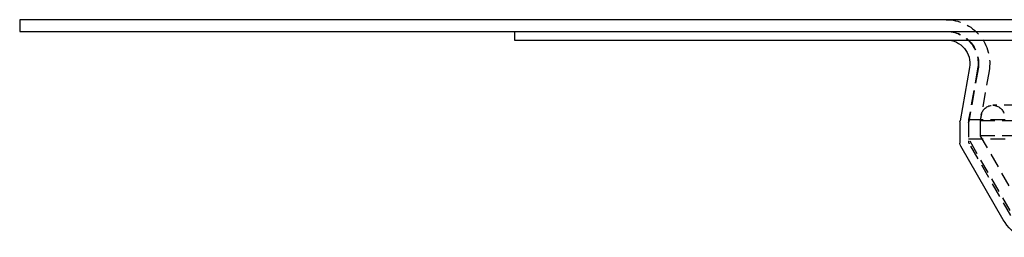
# Model space of a CAD drawing. Extents: x -250 to 250, y -550 to 528.
# Drawn here: x -250 to -81, y 215 to 252 of the extents above; entities that cross this region are included whole.
import ezdxf

# ---------------------------------------------------------------- set-up
doc = ezdxf.new("R2010")
doc.units = 0
doc.header["$LTSCALE"] = 10
doc.linetypes.add('VERDECKT', pattern=[0.375, 0.25, -0.125])
doc.layers.get('0').update_dxf_attribs({"linetype": 'CONTINUOUS'})
doc.layers.add('STEMPEL', color=3, linetype='CONTINUOUS')

# ---------------------------------------------------------------- blocks, each defined once
blk = doc.blocks.new('A$CF16E6C8F')
at = {"color": 3, "linetype": 'CONTINUOUS', "extrusion": (0, 1, -2e-16)}
for p, q in [((-250, 252), (-250, 250)), ((250, 252), (-250, 252)), ((-250, 250), (250, 250)), ((-165, 250), (-165, 248.5)), ((-165, 248.5), (165, 248.5)), ((-86.86, 243.81), (-88.48, 234.59)), ((-88.5, 234.42), (-88.5, 230.77)), ((-81.06, 217.61), (-88.37, 230.27))]:
    blk.add_line(p, q, dxfattribs=at)
at = {"color": 1, "linetype": 'VERDECKT', "extrusion": (0, 1, -2e-16)}
for p, q in [((-85.46, 243.55), (-87, 234.83)), ((-85.38, 243.55), (-86.98, 234.46)), ((-83.49, 243.2), (-85, 234.65)), ((82.86, 237.29), (-82.86, 237.29)), ((-84.83, 235.64), (-85, 234.65)), ((-87, 234.83), (87, 234.83)), ((-87, 234.83), (-87, 231.54)), ((-87, 234.29), (-87, 231.17)), ((-85, 234.65), (85, 234.65)), ((-85, 234.65), (-85, 232.08)), ((-85, 234.65), (85, 234.65)), ((-85, 234.65), (-85, 232.08)), ((-85, 232.08), (85, 232.08)), ((-78.15, 220.22), (-85, 232.08)), ((-85, 232.08), (85, 232.08)), ((-78.15, 220.22), (-85, 232.08)), ((-87, 231.54), (87, 231.54)), ((-79.89, 219.22), (-87, 231.54)), ((-79.76, 218.36), (-86.87, 230.67))]:
    blk.add_line(p, q, dxfattribs=at)
at = {"color": 1, "linetype": 'VERDECKT', "extrusion": (0, -2e-16, -1)}
for centre, radius, start, end in [((90.88, 244.5), 7.5, 90, 190), ((90.88, 244.5), 5.5, 90, 190), ((90.8, 244.5), 5.5, 90, 190), ((82.86, 235.29), 2, 10, 90), ((82.86, 235.29), 2, 90, 171.6697), ((86, 234.29), 1, 0, 10), ((86, 231.17), 1, 330, 360)]:
    blk.add_arc(centre, radius, start, end, dxfattribs=at)
at = {"color": 3, "linetype": 'CONTINUOUS', "extrusion": (0, -2e-16, -1)}
for centre, radius, start, end in [((90.8, 244.5), 4, 90, 190), ((87.5, 234.42), 1, 0, 10), ((87.5, 230.77), 1, 330, 0), ((74.56, 221.36), 7.5, 295.467, 330)]:
    blk.add_arc(centre, radius, start, end, dxfattribs=at)

msp = doc.modelspace()

# ---------------------------------------------------------------- block references
at = {"layer": 'STEMPEL'}
msp.add_blockref('A$CF16E6C8F', (0, 0), dxfattribs=at)

doc.saveas('drawing.dxf')
